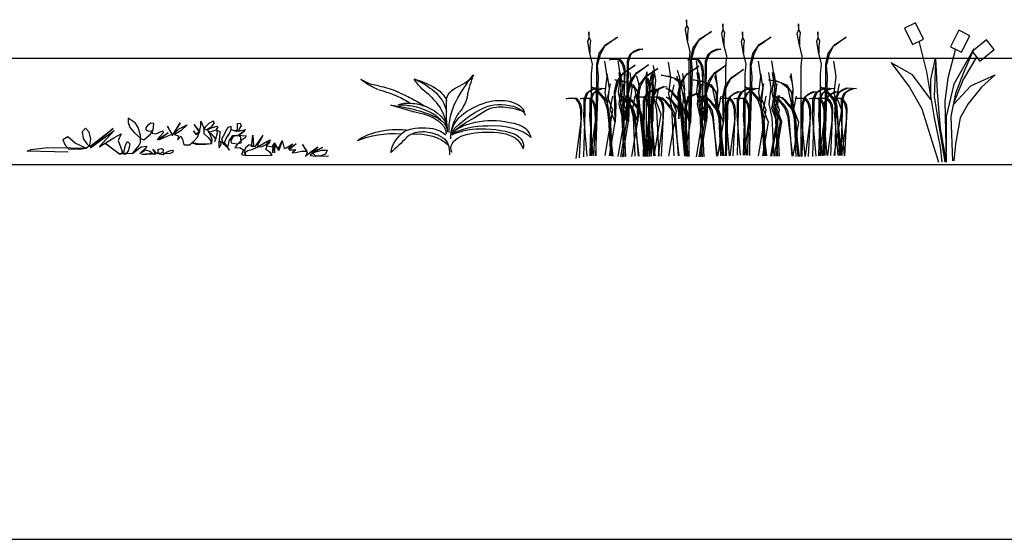
# Model space of a CAD drawing. Units: millimetres. Extents: x 1545303 to 1823149, y 1682205 to 1893693.
# Drawn here: x 1554076 to 1563336, y 1846377 to 1851261 of the extents above; entities that cross this region are included whole.
import ezdxf

# ---------------------------------------------------------------- set-up
doc = ezdxf.new("R2010")
doc.units = ezdxf.units.MM
for name, color, linetype in [('5', 106, 'Continuous'), ('FLOWER', 1, 'Continuous'), ('HAT', 5, 'Continuous'), ('LEAF', 2, 'Continuous'), ('꽃', 3, 'Continuous')]:
    doc.layers.add(name, color=color, linetype=linetype)

# ---------------------------------------------------------------- blocks, each defined once
blk = doc.blocks.new('A$C20A31E61')
at = {"layer": 'LEAF'}
for points in [[(2.756, 0.031), (2.912, 0.229), (2.953, 0.312), (2.953, 0.499), (2.891, 0.707), (2.808, 0.821), (2.62, 0.946), (2.62, 0.832), (2.672, 0.697), (2.797, 0.561), (2.964, 0.416), (3.036, 0.385), (3.213, 0.53), (3.276, 0.645), (3.296, 0.811), (3.213, 0.821), (3.13, 0.759), (3.088, 0.697), (3.088, 0.645), (3.161, 0.613), (3.255, 0.634), (3.255, 0.561), (3.348, 0.541), (3.536, 0.624), (3.546, 0.572), (3.39, 0.395), (3.671, 0.572), (3.432, 0.385), (3.65, 0.489), (3.775, 0.541), (3.65, 0.749), (3.785, 0.509), (3.983, 0.842), (3.806, 0.541), (3.962, 0.686), (4.17, 0.79), (4.004, 0.634), (3.837, 0.53), (3.941, 0.499), (3.92, 0.395), (4.004, 0.489), (4.045, 0.416), (4.087, 0.27), (4.232, 0.27), (4.357, 0.374), (4.44, 0.468), (4.503, 0.634), (4.347, 0.801), (4.482, 0.603), (4.399, 0.561), (4.336, 0.634), (4.399, 0.541), (4.482, 0.572), (4.523, 0.78), (4.523, 0.894), (4.596, 0.738), (4.607, 0.645), (4.607, 0.572), (4.721, 0.468), (4.794, 0.385), (4.794, 0.301), (4.679, 0.291), (4.503, 0.291), (4.295, 0.322), (4.409, 0.291), (4.648, 0.291), (4.815, 0.312), (4.825, 0.416), (4.742, 0.603), (4.69, 0.686), (4.815, 0.759), (4.877, 0.852), (4.846, 0.894), (4.731, 0.832), (4.638, 0.738), (4.607, 0.686), (4.69, 0.665), (4.804, 0.717), (4.939, 0.769), (4.971, 0.749), (4.919, 0.665), (4.783, 0.613), (4.721, 0.603), (4.783, 0.572), (4.898, 0.447), (4.898, 0.364), (4.919, 0.437), (4.96, 0.593), (4.939, 0.665), (5.023, 0.624), (5.012, 0.468), (5.002, 0.353), (5.002, 0.281), (5.012, 0.198), (5.064, 0.301), (5.043, 0.374), (5.189, 0.25), (5.283, 0.146), (5.147, 0.343), (5.189, 0.447), (5.272, 0.582), (5.314, 0.686), (5.314, 0.759), (5.231, 0.738), (5.199, 0.676), (5.106, 0.509), (5.064, 0.437), (5.116, 0.312), (5.231, 0.218), (5.251, 0.281), (5.272, 0.385), (5.366, 0.53), (5.501, 0.53), (5.605, 0.603), (5.678, 0.665), (5.543, 0.655), (5.397, 0.655), (5.314, 0.686), (5.47, 0.634), (5.48, 0.749), (5.48, 0.842), (5.553, 0.852), (5.574, 0.78), (5.522, 0.707), (5.511, 0.645), (5.688, 0.686), (5.595, 0.603), (5.501, 0.53), (5.376, 0.499), (5.314, 0.395), (5.324, 0.333), (5.459, 0.312), (5.584, 0.343), (5.574, 0.489), (5.491, 0.541), (5.709, 0.52), (5.688, 0.468), (5.584, 0.405), (5.48, 0.291), (5.418, 0.208), (5.553, 0.218), (5.647, 0.156), (5.595, 0.031), (5.657, 0.021), (5.667, 0.021), (5.688, 0.031), (5.709, 0.104), (5.761, 0.146), (5.875, 0.166), (6, 0.229), (6.25, 0.385), (6.343, 0.426), (6.312, 0.343), (6.125, 0.239), (6.021, 0.229), (6.031, 0.312), (6.125, 0.499), (6.146, 0.551), (5.938, 0.239), (5.854, 0.25), (5.886, 0.541), (5.906, 0.26), (5.792, 0.291), (5.699, 0.208), (5.667, 0.104), (5.709, 0.01), (6.395, 0.031), (6.333, 0.104), (6.229, 0.177), (6.27, 0.301), (6.312, 0.374), (6.25, 0.322), (6.239, 0.281), (6.395, 0.25), (6.458, 0.343), (6.406, 0.177), (6.406, 0.094), (6.458, 0.353), (6.458, 0.094), (6.458, 0.343), (6.572, 0.156), (6.634, 0.353), (6.572, 0.166), (6.447, 0.343), (6.551, 0.187), (6.655, 0.416), (6.707, 0.208), (6.759, 0.229), (6.936, 0.333), (6.811, 0.198), (7.019, 0.333), (6.842, 0.177), (7.009, 0.177), (6.915, 0.094), (7.009, 0.104), (7.165, 0.146), (7.31, 0.146), (7.186, 0.322), (7.31, 0.114), (7.269, 0.01), (7.342, 0.073), (7.591, 0.25), (7.383, 0.104), (7.705, 0.25), (7.477, 0.114), (7.695, 0.177), (7.83, 0.177), (7.789, 0.073), (7.643, 0.021), (7.539, 0.021), (7.456, 0.094), (7.394, 0.031), (7.529, 0.021), (7.872, 0.031)], [(1.071, 0.031), (0, 0.042), (0.104, 0.094), (0.53, 0.146), (1.133, 0.146), (1.529, 0.146), (1.248, 0.27), (1.05, 0.437), (0.925, 0.353), (0.988, 0.218), (1.071, 0.125), (1.362, 0.114), (1.539, 0.146), (1.633, 0.229), (1.653, 0.385), (1.612, 0.561), (1.508, 0.665), (1.425, 0.572), (1.456, 0.395), (1.549, 0.26), (1.633, 0.187), (2.236, 0.665), (1.653, 0.156), (2.257, 0.613), (1.872, 0.187), (2.257, 0.426), (2.444, 0.53), (2.371, 0.353), (2.402, 0.26), (2.465, 0.094), (2.475, 0.01), (2.381, 0.021), (2.038, 0.27), (2.423, 0), (2.527, 0.083), (2.558, 0.239), (2.61, 0.333), (2.672, 0.27), (2.641, 0.104), (2.589, 0.021), (2.485, 0.021), (2.548, 0), (2.62, 0.031), (2.745, 0.021), (2.974, 0.198), (3.12, 0.218), (3.088, 0.166), (2.943, 0.021), (3.088, 0.125), (3.203, 0.094), (3.276, 0.031), (2.995, 0), (3.244, 0.021), (3.359, 0.021), (3.276, 0.146), (3.39, 0.021), (3.421, 0.062), (3.421, 0.146), (3.504, 0.166), (3.546, 0.135), (3.536, 0.062), (3.473, 0.031), (3.4, 0.042), (3.442, 0.021), (3.546, 0.01), (3.64, 0.073), (3.744, 0.114), (3.806, 0.125), (3.796, 0.062), (3.712, 0.031), (3.608, 0.031), (3.546, 0.031)]]:
    blk.add_lwpolyline(points, dxfattribs=at)
blk = doc.blocks.new('A$C14E875C9')
at = {"layer": 'LEAF'}
blk.add_line((68.6, 54.6), (41.6, 62.3), dxfattribs=at)
at = {"layer": 'LEAF', "extrusion": (0, 0, -1)}
for centre, major_axis, start_param, end_param in [((681.8, -13.4), (579.3, 0), 3.412248, 3.526318), ((92.3, 108.7), (-55.5, 0), 3.438856, 3.990479), ((1262.5, -2.6), (1134.4, 0), 3.273691, 3.316334), ((50.9, 115.1), (61.1, 0), 2.139795, 2.440349), ((95.6, 125.2), (-108.6, 0), -0.680958, -0.571116), ((138.8, 147.3), (169, 0), 2.304569, 2.426628), ((35.6, 106), (38.3, 0), 1.810883, 2.049074), ((-4.7, 44.6), (-86.3, 0), 1.940626, 2.236364), ((211.4, 118.5), (-147.3, 0), -0.592445, -0.309246), ((19.7, 47.7), (104.6, 0), -1.057109, -0.773153), ((-25, 40.1), (143.2, 0), -0.828164, -0.568757), ((155.9, 68.6), (-44.3, 0), -0.050072, 0.918088), ((-28.9, 24), (123.7, 0), -1.113534, -0.884518), ((7, 55.3), (-63.2, 0), 2.291216, 2.359444), ((-206.4, -75.7), (392.5, 0), -0.852856, -0.791253), ((-81.3, 25), (-196.3, 0), 2.623474, 2.738452), ((36.4, 59), (77.6, 0), -0.723233, -0.230039), ((-3.1, 49.7), (-114.9, 0), 2.605033, 3.060185), ((-11.6, 82.7), (150.3, 0), 0.094668, 0.382713), ((19.7, 3.3), (115.2, 0), -1.379624, -0.780605), ((-49.4, 14.4), (-150.9, 0), 2.284814, 2.442261), ((62.9, 55), (19.3, 0), 4.056039, 4.902988), ((51.1, 36.2), (51.4, 0), -1.570744, -1.231471), ((62.2, 45.9), (-36.7, 0), 1.688695, 2.271609), ((-99.8, -15.9), (236, 0), -0.770822, -0.68151), ((-52.9, 32.3), (164.6, 0), -0.392066, -0.085272), ((860.3, 57.1), (748.9, 0), 3.079627, 3.168192), ((369.6, 33.1), (-254.7, 0), -0.036427, 0.26152), ((208.9, 25.1), (-91.4, 0), 0.038724, 1.035065), ((179.2, 46.4), (-32.1, 0), 0.866724, 2.072453), ((178.6, 51.9), (31.7, 0), 4.170496, 5.138577), ((177, 52), (-32.2, 0), 2.044633, 3.011727), ((42.3, 27.9), (69.4, 0), -1.188652, -0.46429), ((37, 11.7), (88.1, 0), -1.203922, -1.12318), ((57.6, 26.8), (-53.4, 0), 1.904272, 3.15408), ((43.1, 32.3), (69, 0), -0.901711, -0.051356), ((285.8, 22.4), (-168.8, 0), -0.027425, 0.359726), ((284.1, -9.1), (-181.4, 0), 0.429178, 0.805941), ((-144.3, 182.9), (391, 0), 0.664798, 0.772571), ((179.1, 48.6), (-22.6, 0), 0.804806, 1.866057), ((173.7, 31.2), (56.4, 0), -1.35784, -0.896925), ((180.7, 47.2), (-30.1, 0), 2.051399, 2.960189), ((63.5, 29.5), (-49.1, 0), 2.459795, 3.170564), ((168.4, 13.7), (56.4, 0), 3.581039, 5.106557), ((294.2, -25.9), (203.5, 0), 3.672428, 3.819114), ((170.3, 8.9), (53.4, 0), 4.583904, 5.793456), ((181.5, 23.1), (-35.1, 0), 1.817307, 2.605582), ((50.5, 0.5), (60.6, 0), 3.727358, 4.89107), ((46.7, -10.9), (72.4, 0), 4.012517, 4.823102), ((139.4, 0.7), (97.6, 0), 3.184854, 3.761071), ((82.4, 14.3), (-38, 0), 0.937888, 1.896055), ((82, 17.9), (-21.8, 0), 0.315636, 2.11072), ((72.4, 2.8), (45.2, 0), 4.598912, 5.835401), ((78.1, 10.8), (-35.6, 0), 2.006734, 2.982106), ((81.4, 17.7), (-32.2, 0), 1.991464, 2.711448), ((162.7, 6.5), (57.8, 0), 3.842591, 4.724565), ((157.3, 2.9), (57.9, 0), 3.979382, 4.558297), ((163, -2.5), (-59.9, 0), 0.983141, 1.619815), ((154.8, -7.9), (78.2, 0), 4.631163, 5.273764), ((167.8, 8.6), (-38.6, 0), 1.523837, 2.594452), ((166.8, 11.5), (41.4, 0), -0.774971, 0.167658), ((152.8, 17.9), (65, 0), -0.441808, -0.121911), ((-928, 289.2), (1114.5, 0), 0.47874, 0.515096), ((-2.6, 2.5), (118, 0), -0.188168, 0.041049), ((156.7, 8.3), (-39.6, 0), -0.257744, 0.825983), ((118.6, -0.9), (-90.5, 0), 2.706178, 2.955583)]:
    blk.add_ellipse(centre, major_axis=major_axis, ratio=0.521542, start_param=start_param, end_param=end_param, dxfattribs=at)
blk = doc.blocks.new('A$C390A5ECF')
at = {"layer": 'FLOWER'}
for points in [[(3.83, 21.87), (2.11, 21.03), (3.37, 18.44), (5.09, 19.29)], [(12.31, 19.81), (10.6, 20.68), (9.29, 18.11), (11, 17.24)], [(16.12, 17.68), (14.92, 19.17), (12.68, 17.36), (13.89, 15.87)]]:
    blk.add_lwpolyline(points, close=True, dxfattribs=at)
at = {"layer": 'LEAF'}
for p, q in [((4.32, 18.96), (5.52, 14.16)), ((10.08, 17.76), (8.88, 13.2)), ((12.96, 17.76), (9.84, 12.24)), ((12.96, 17.76), (11.28, 13.92)), ((3.36, 13.68), (0, 15.6)), ((0, 15.6), (2.88, 11.76)), ((6.24, 12.96), (6.96, 16.32)), ((6.96, 15.6), (6.72, 10.32)), ((6.96, 16.32), (7.2, 11.04)), ((13.44, 16.56), (11.28, 12.96)), ((5.52, 14.16), (6.72, 6.96)), ((11.28, 13.92), (10.08, 10.8)), ((6.24, 9.84), (3.36, 13.68)), ((6.24, 9.84), (6.24, 12.96)), ((8.88, 13.2), (8.4, 9.6)), ((11.28, 12.96), (9.84, 9.36)), ((12.48, 12), (16.32, 13.68)), ((16.32, 13.68), (14.16, 11.76)), ((2.88, 11.76), (4.8, 8.4)), ((7.2, 11.04), (7.68, 5.28)), ((9.84, 12.24), (8.64, 7.2)), ((9.84, 9.12), (12.48, 12)), ((14.16, 11.76), (12, 9.12)), ((6.72, 10.32), (8.4, 0)), ((8.4, 9.6), (8.64, 0.24)), ((10.08, 10.8), (9.36, 7.2)), ((4.8, 8.4), (7.44, 0)), ((12, 9.12), (10.8, 6.96)), ((6.72, 6.96), (7.68, 2.4)), ((8.64, 7.2), (8.64, 1.68)), ((9.36, 7.2), (9.6, 0.24)), ((10.8, 6.96), (10.08, 2.88)), ((7.68, 5.28), (8.64, 0)), ((7.68, 2.4), (7.92, 0)), ((10.08, 2.88), (9.84, 0.24))]:
    blk.add_line(p, q, dxfattribs=at)

msp = doc.modelspace()

# ---------------------------------------------------------------- linework, layer by layer
at = {"layer": '5', "color": 8}
for points in [[(1560371.876, 1849975.859), (1560371.876, 1850861.918), (1560381.547, 1850958.584), (1560352.532, 1851074.584), (1560336.413, 1851171.249), (1560349.309, 1851206.693), (1560346.085, 1851261.471), (1560346.085, 1851206.693), (1560362.203, 1851180.916), (1560355.756, 1851126.139), (1560355.756, 1851061.695)], [(1560715.719, 1849980.52), (1560715.719, 1850823.493), (1560725.39, 1850920.159), (1560696.375, 1851036.158), (1560680.256, 1851132.824), (1560693.152, 1851168.268), (1560689.928, 1851223.046), (1560689.928, 1851168.268), (1560706.047, 1851142.491), (1560699.599, 1851087.713), (1560699.599, 1851023.27)], [(1561424.735, 1849974.251), (1561424.735, 1850823.493), (1561434.406, 1850920.159), (1561405.391, 1851036.158), (1561389.271, 1851132.824), (1561402.168, 1851168.268), (1561398.944, 1851223.046), (1561398.944, 1851168.268), (1561415.062, 1851142.491), (1561408.615, 1851087.713), (1561408.615, 1851023.27)], [(1559454.754, 1849981.992), (1559454.754, 1850748.005), (1559464.425, 1850844.67), (1559435.41, 1850960.67), (1559419.291, 1851057.336), (1559432.187, 1851092.78), (1559428.963, 1851147.558), (1559428.963, 1851092.78), (1559445.081, 1851067.003), (1559438.634, 1851012.225), (1559438.634, 1850947.782)], [(1560898.907, 1849988.647), (1560898.907, 1850748.005), (1560908.578, 1850844.67), (1560879.564, 1850960.67), (1560863.444, 1851057.336), (1560876.34, 1851092.78), (1560873.116, 1851147.558), (1560873.116, 1851092.78), (1560889.235, 1851067.003), (1560882.787, 1851012.225), (1560882.787, 1850947.782)], [(1561607.923, 1849981.792), (1561607.923, 1850748.005), (1561617.594, 1850844.67), (1561588.579, 1850960.67), (1561572.46, 1851057.336), (1561585.356, 1851092.78), (1561582.132, 1851147.558), (1561582.132, 1851092.78), (1561598.25, 1851067.003), (1561591.803, 1851012.225), (1561591.803, 1850947.782)], [(1559498.859, 1849981.869), (1559503.583, 1850844.064), (1559526.15, 1850943.953), (1559587.403, 1851027.73), (1559697.014, 1851098.619), (1559622.865, 1851043.841), (1559574.508, 1851008.397), (1559535.821, 1850934.286), (1559506.807, 1850827.953), (1559516.479, 1850728.065), (1559491.58, 1849982.37)], [(1560943.032, 1849985.497), (1560947.736, 1850844.064), (1560970.304, 1850943.953), (1561031.556, 1851027.73), (1561141.167, 1851098.619), (1561067.018, 1851043.841), (1561018.662, 1851008.397), (1560979.975, 1850934.286), (1560950.96, 1850827.953), (1560960.633, 1850728.065), (1560935.854, 1849986.009)], [(1561652.04, 1849983.958), (1561656.752, 1850844.064), (1561679.319, 1850943.953), (1561740.572, 1851027.73), (1561850.183, 1851098.619), (1561776.034, 1851043.841), (1561727.677, 1851008.397), (1561688.99, 1850934.286), (1561659.976, 1850827.953), (1561669.648, 1850728.065), (1561644.79, 1849983.602)], [(1559634.049, 1849981.382), (1559611.676, 1850446.397), (1559582.717, 1850574.758), (1559600.975, 1850727.633), (1559580.618, 1850870.558)], [(1559759.82, 1849972.79), (1559736.901, 1850449.163), (1559707.942, 1850577.524), (1559726.199, 1850730.399), (1559705.843, 1850873.324)], [(1560231.831, 1849981.935), (1560209.929, 1850437.144), (1560180.97, 1850565.505), (1560199.228, 1850718.379), (1560178.871, 1850861.305)], [(1560495, 1849971.913), (1560472.038, 1850449.163), (1560443.08, 1850577.524), (1560461.337, 1850730.399), (1560440.98, 1850873.324)], [(1561078.251, 1849980.367), (1561055.829, 1850446.397), (1561026.871, 1850574.758), (1561045.128, 1850727.633), (1561024.771, 1850870.558)], [(1561203.648, 1849979.552), (1561181.054, 1850449.163), (1561152.095, 1850577.524), (1561170.353, 1850730.399), (1561149.996, 1850873.324)], [(1561787.085, 1849984.146), (1561764.845, 1850446.397), (1561735.886, 1850574.758), (1561754.144, 1850727.633), (1561733.787, 1850870.558)], [(1559650.549, 1849979.836), (1559633.591, 1850332.302), (1559604.632, 1850460.663), (1559622.889, 1850613.538), (1559602.533, 1850756.463)], [(1559761.358, 1849973.078), (1559743.733, 1850339.4), (1559714.774, 1850467.761), (1559733.032, 1850620.636), (1559712.675, 1850763.561)], [(1559776.391, 1849975.895), (1559758.922, 1850338.988), (1559729.963, 1850467.349), (1559748.22, 1850620.224), (1559727.864, 1850763.149)], [(1559864.971, 1849979.402), (1559847.557, 1850341.351), (1559818.598, 1850469.712), (1559836.855, 1850622.587), (1559816.499, 1850765.512)], [(1559971.444, 1849976.457), (1559970.41, 1850623.904), (1559967.971, 1850699.886), (1559974.033, 1850771.819), (1559972.392, 1850721.391), (1559973.287, 1850661.478), (1559977.458, 1850618.095), (1560014.26, 1849977.864)], [(1560034.388, 1850766.027), (1560030.945, 1850753.243), (1560036.749, 1850737.632), (1560032.944, 1850701.795), (1560022.462, 1850669.553), (1560009.31, 1850649.943), (1560005.968, 1850623.758), (1560009.721, 1850652.304), (1560004.176, 1850676.387), (1560016.869, 1850742.311), (1560022.829, 1850748.572), (1560030.945, 1850753.243)], [(1560089.135, 1849979.018), (1560068.514, 1850407.608), (1560039.555, 1850535.969), (1560057.812, 1850688.843), (1560037.456, 1850831.769)], [(1560302.171, 1850411.455), (1560287.76, 1850569.884), (1560291.363, 1850656.299), (1560284.157, 1850713.91), (1560262.543, 1850782.322)], [(1560496.552, 1849971.91), (1560478.871, 1850339.4), (1560449.912, 1850467.761), (1560468.169, 1850620.636), (1560447.812, 1850763.561)], [(1560511.722, 1849971.874), (1560494.059, 1850338.988), (1560465.1, 1850467.349), (1560483.358, 1850620.224), (1560463.001, 1850763.149)], [(1561094.682, 1849980.251), (1561077.744, 1850332.302), (1561048.785, 1850460.663), (1561067.042, 1850613.538), (1561046.686, 1850756.463)], [(1561171.347, 1849979.71), (1561153.997, 1850340.319), (1561125.038, 1850468.68), (1561143.295, 1850621.555), (1561122.939, 1850764.48)], [(1561205.199, 1849979.569), (1561187.886, 1850339.4), (1561158.927, 1850467.761), (1561177.185, 1850620.636), (1561156.828, 1850763.561)], [(1561220.36, 1849979.733), (1561203.075, 1850338.988), (1561174.116, 1850467.349), (1561192.374, 1850620.224), (1561172.017, 1850763.149)], [(1559956.678, 1849976.457), (1559911.821, 1850379.985), (1559889.253, 1850476.652), (1559860.239, 1850615.205), (1559792.539, 1850666.761), (1559702.272, 1850689.316), (1559673.257, 1850695.761), (1559747.405, 1850686.094), (1559844.119, 1850650.65), (1559889.253, 1850576.54), (1559895.701, 1850489.54), (1559963.025, 1849976.457)], [(1559951.901, 1849976.457), (1559902.295, 1850521.824), (1559905.898, 1850608.239), (1559898.692, 1850665.85), (1559877.078, 1850734.262)], [(1560039.433, 1849980.66), (1559997.429, 1850629.745), (1559984.727, 1850711.226), (1559992.331, 1850682.768), (1560002.499, 1850610.774), (1559983.916, 1849976.457)], [(1560329.978, 1849978.002), (1560280.844, 1850518.187), (1560284.447, 1850604.602), (1560277.241, 1850662.213), (1560255.627, 1850730.625)], [(1560359.942, 1849976.257), (1560342.871, 1850331.069), (1560313.912, 1850459.43), (1560332.169, 1850612.305), (1560311.813, 1850755.23)], [(1560691.364, 1849980.52), (1560646.958, 1850379.985), (1560624.391, 1850476.652), (1560595.376, 1850615.205), (1560527.676, 1850666.761), (1560437.409, 1850689.316), (1560408.395, 1850695.761), (1560482.542, 1850686.094), (1560579.257, 1850650.65), (1560624.391, 1850576.54), (1560630.838, 1850489.54), (1560697.63, 1849980.52)], [(1560686.669, 1849980.52), (1560637.432, 1850521.824), (1560641.035, 1850608.239), (1560633.829, 1850665.85), (1560612.216, 1850734.262)], [(1560670.332, 1849980.52), (1560653.483, 1850330.703), (1560624.524, 1850459.064), (1560642.782, 1850611.939), (1560622.425, 1850754.864)], [(1561400.951, 1849975.383), (1561355.974, 1850379.985), (1561333.407, 1850476.652), (1561304.392, 1850615.205), (1561236.692, 1850666.761), (1561146.425, 1850689.316), (1561117.41, 1850695.761), (1561191.558, 1850686.094), (1561288.272, 1850650.65), (1561333.407, 1850576.54), (1561339.854, 1850489.54), (1561407.359, 1849975.078)], [(1561396.131, 1849975.612), (1561346.448, 1850521.824), (1561350.051, 1850608.239), (1561342.845, 1850665.85), (1561321.231, 1850734.262)], [(1561379.545, 1849976.402), (1561362.499, 1850330.703), (1561333.54, 1850459.064), (1561351.797, 1850611.939), (1561331.441, 1850754.864)], [(1559413.228, 1849978.303), (1559380.278, 1850357.038), (1559383.508, 1850424.833), (1559383.508, 1850510.384), (1559407.732, 1850571.723), (1559449.722, 1850602.391), (1559488.481, 1850620.147), (1559527.241, 1850618.533), (1559496.557, 1850613.691), (1559457.797, 1850597.549), (1559422.268, 1850576.565), (1559402.888, 1850539.439), (1559389.968, 1850491.014), (1559389.968, 1850400.62), (1559378.185, 1849970.77)], [(1559470.635, 1849982.25), (1559438.307, 1850353.831), (1559441.537, 1850421.625), (1559441.537, 1850507.176), (1559465.761, 1850568.515), (1559507.751, 1850599.184), (1559546.51, 1850616.94), (1559585.27, 1850615.326), (1559554.586, 1850610.484), (1559515.826, 1850594.342), (1559480.297, 1850573.357), (1559460.917, 1850536.232), (1559447.997, 1850487.806), (1559447.997, 1850397.413), (1559436.586, 1849981.128)], [(1559657.25, 1849979.208), (1559604.385, 1850421.241), (1559573.23, 1850509.937), (1559512.896, 1850584.874), (1559480.609, 1850611.586), (1559457.655, 1850626.723), (1559487.861, 1850618.956), (1559509.978, 1850597.216), (1559528.697, 1850576.696), (1559569.534, 1850534.435), (1559598.118, 1850485.833), (1559608.993, 1850422.106), (1559643.269, 1849980.518)], [(1559581.811, 1849984.524), (1559653.508, 1850411.902), (1559606.236, 1850531.429), (1559631.456, 1850657.286)], [(1559704.98, 1849975.034), (1559778.732, 1850414.668), (1559731.461, 1850534.194), (1559756.68, 1850660.052)], [(1559972.461, 1849976.457), (1559940.224, 1850346.986), (1559943.454, 1850414.781), (1559943.454, 1850500.332), (1559967.679, 1850561.671), (1560009.669, 1850592.34), (1560048.428, 1850610.095), (1560087.188, 1850608.481), (1560056.504, 1850603.639), (1560017.743, 1850587.498), (1559982.214, 1850566.513), (1559962.834, 1850529.388), (1559949.914, 1850480.962), (1559949.914, 1850390.569), (1559938.563, 1849976.457)], [(1560003.435, 1849976.662), (1560001.201, 1850409.881), (1559989.343, 1850495.555), (1559991.002, 1850553.591), (1560005.968, 1850623.758)], [(1560052.329, 1849980.943), (1560018.504, 1850369.721), (1560021.734, 1850437.516), (1560021.734, 1850523.067), (1560045.959, 1850584.406), (1560087.949, 1850615.074), (1560126.708, 1850632.83), (1560165.468, 1850631.216), (1560134.784, 1850626.374), (1560096.024, 1850610.232), (1560060.495, 1850589.248), (1560041.115, 1850552.122), (1560028.194, 1850503.697), (1560028.194, 1850413.303), (1560016.265, 1849978.087)], [(1560044.555, 1849980.943), (1560110.346, 1850373.113), (1560063.074, 1850492.639), (1560088.293, 1850618.497)], [(1560355.713, 1849976.398), (1560303.823, 1850410.275), (1560272.668, 1850498.971), (1560212.334, 1850573.908), (1560180.047, 1850600.62), (1560157.093, 1850615.757), (1560187.299, 1850607.991), (1560209.416, 1850586.25), (1560228.135, 1850565.73), (1560268.972, 1850523.47), (1560297.556, 1850474.867), (1560308.431, 1850411.14), (1560342.112, 1849977.22)], [(1560180.572, 1849978.299), (1560251.761, 1850402.648), (1560204.49, 1850522.175), (1560229.709, 1850648.033)], [(1560439.838, 1849973.37), (1560513.87, 1850414.668), (1560466.599, 1850534.194), (1560491.818, 1850660.052)], [(1560752.302, 1849980.52), (1560722.537, 1850322.638), (1560725.767, 1850390.432), (1560725.767, 1850475.983), (1560749.991, 1850537.322), (1560791.981, 1850567.991), (1560830.74, 1850585.747), (1560869.501, 1850584.132), (1560838.816, 1850579.29), (1560800.056, 1850563.149), (1560764.527, 1850542.164), (1560745.147, 1850505.039), (1560732.227, 1850456.613), (1560732.227, 1850366.22), (1560721.654, 1849980.52)], [(1560856.427, 1849989.272), (1560824.431, 1850357.038), (1560827.661, 1850424.833), (1560827.661, 1850510.384), (1560851.885, 1850571.723), (1560893.876, 1850602.391), (1560932.634, 1850620.147), (1560971.395, 1850618.533), (1560940.71, 1850613.691), (1560901.95, 1850597.549), (1560866.421, 1850576.565), (1560847.041, 1850539.439), (1560834.121, 1850491.014), (1560834.121, 1850400.62), (1560822.773, 1849986.653)], [(1560914.327, 1849987.546), (1560882.46, 1850353.831), (1560885.69, 1850421.625), (1560885.69, 1850507.176), (1560909.914, 1850568.515), (1560951.905, 1850599.184), (1560990.663, 1850616.94), (1561029.424, 1850615.326), (1560998.739, 1850610.484), (1560959.979, 1850594.342), (1560924.45, 1850573.357), (1560905.07, 1850536.232), (1560892.15, 1850487.806), (1560892.15, 1850397.413), (1560880.962, 1849989.272)], [(1561101.284, 1849980.204), (1561048.539, 1850421.241), (1561017.383, 1850509.937), (1560957.05, 1850584.874), (1560924.762, 1850611.586), (1560901.808, 1850626.723), (1560932.014, 1850618.956), (1560954.131, 1850597.216), (1560972.85, 1850576.696), (1561013.688, 1850534.435), (1561042.272, 1850485.833), (1561053.146, 1850422.106), (1561087.439, 1849980.302)], [(1561025.293, 1849980.52), (1561097.661, 1850411.902), (1561050.39, 1850531.429), (1561075.609, 1850657.286)], [(1561149.943, 1849979.861), (1561222.886, 1850414.668), (1561175.614, 1850534.194), (1561200.834, 1850660.052)], [(1561461.893, 1849973.9), (1561431.552, 1850322.638), (1561434.782, 1850390.432), (1561434.782, 1850475.983), (1561459.007, 1850537.322), (1561500.997, 1850567.991), (1561539.756, 1850585.747), (1561578.516, 1850584.132), (1561547.832, 1850579.29), (1561509.072, 1850563.149), (1561473.543, 1850542.164), (1561454.163, 1850505.039), (1561441.243, 1850456.613), (1561441.243, 1850366.22), (1561430.491, 1849973.977)], [(1561566.306, 1849979.346), (1561533.447, 1850357.038), (1561536.677, 1850424.833), (1561536.677, 1850510.384), (1561560.901, 1850571.723), (1561602.891, 1850602.391), (1561641.65, 1850620.147), (1561680.41, 1850618.533), (1561649.726, 1850613.691), (1561610.966, 1850597.549), (1561575.437, 1850576.565), (1561556.057, 1850539.439), (1561543.137, 1850491.014), (1561543.137, 1850400.62), (1561531.517, 1849976.745)], [(1561623.776, 1849982.57), (1561591.476, 1850353.831), (1561594.706, 1850421.625), (1561594.706, 1850507.176), (1561618.93, 1850568.515), (1561660.92, 1850599.184), (1561699.679, 1850616.94), (1561738.439, 1850615.326), (1561707.755, 1850610.484), (1561668.995, 1850594.342), (1561633.466, 1850573.357), (1561614.086, 1850536.232), (1561601.166, 1850487.806), (1561601.166, 1850397.413), (1561589.748, 1849980.9)], [(1561809.936, 1849983.252), (1561757.554, 1850421.241), (1561726.399, 1850509.937), (1561666.065, 1850584.874), (1561633.778, 1850611.586), (1561610.824, 1850626.723), (1561641.03, 1850618.956), (1561663.147, 1850597.216), (1561681.866, 1850576.696), (1561722.703, 1850534.435), (1561751.287, 1850485.833), (1561762.162, 1850422.106), (1561796.184, 1849983.79)], [(1561669.915, 1849984.836), (1561640.526, 1850322.638), (1561643.756, 1850390.432), (1561643.756, 1850475.983), (1561667.98, 1850537.322), (1561709.97, 1850567.991), (1561748.729, 1850585.747), (1561787.489, 1850584.132), (1561756.805, 1850579.29), (1561718.045, 1850563.149), (1561682.516, 1850542.164), (1561663.136, 1850505.039), (1561650.216, 1850456.613), (1561650.216, 1850366.22), (1561639.721, 1849983.353)], [(1561735.094, 1849985.206), (1561806.677, 1850411.902), (1561759.405, 1850531.429), (1561784.625, 1850657.286)], [(1561774.82, 1849984.626), (1561742.42, 1850357.038), (1561745.65, 1850424.833), (1561745.65, 1850510.384), (1561769.874, 1850571.723), (1561811.864, 1850602.391), (1561850.623, 1850620.147), (1561889.384, 1850618.533), (1561858.699, 1850613.691), (1561819.939, 1850597.549), (1561784.41, 1850576.565), (1561765.03, 1850539.439), (1561752.11, 1850491.014), (1561752.11, 1850400.62), (1561740.721, 1849985.145)], [(1561832.767, 1849982.359), (1561800.449, 1850353.831), (1561803.679, 1850421.625), (1561803.679, 1850507.176), (1561827.903, 1850568.515), (1561869.893, 1850599.184), (1561908.652, 1850616.94), (1561947.413, 1850615.326), (1561916.728, 1850610.484), (1561877.968, 1850594.342), (1561842.439, 1850573.357), (1561823.059, 1850536.232), (1561810.139, 1850487.806), (1561810.139, 1850397.413), (1561798.798, 1849983.688)], [(1559309.131, 1849955.263), (1559356.053, 1850306.999), (1559354.437, 1850410.306), (1559338.289, 1850476.486), (1559309.218, 1850515.227), (1559284.994, 1850521.683), (1559246.234, 1850521.683), (1559215.549, 1850518.455), (1559238.159, 1850524.911), (1559262.384, 1850528.139), (1559312.448, 1850523.297), (1559331.829, 1850505.542), (1559354.437, 1850460.344), (1559359.283, 1850411.92), (1559336.775, 1849961.986)], [(1559446.689, 1849981.609), (1559490.097, 1850306.999), (1559488.481, 1850410.306), (1559472.332, 1850476.486), (1559443.262, 1850515.227), (1559419.038, 1850521.683), (1559380.278, 1850521.683), (1559349.593, 1850518.455), (1559372.203, 1850524.911), (1559396.428, 1850528.139), (1559446.492, 1850523.297), (1559465.872, 1850505.542), (1559488.481, 1850460.344), (1559493.327, 1850411.92), (1559471.833, 1849982.267)], [(1559622.52, 1849982.462), (1559675.422, 1850297.807), (1559628.151, 1850417.333), (1559653.37, 1850543.191)], [(1559903.179, 1849978.872), (1559859.516, 1850343.964), (1559828.36, 1850432.66), (1559768.027, 1850507.597), (1559735.74, 1850534.309), (1559712.785, 1850549.446), (1559742.992, 1850541.679), (1559765.108, 1850519.939), (1559783.828, 1850499.419), (1559824.665, 1850457.158), (1559853.249, 1850408.556), (1559864.124, 1850344.829), (1559892.454, 1849979.846)], [(1559729.655, 1849971.633), (1559785.565, 1850304.905), (1559738.293, 1850424.432), (1559763.513, 1850550.289)], [(1559744.63, 1849969.944), (1559800.753, 1850304.493), (1559753.482, 1850424.02), (1559778.701, 1850549.877)], [(1559965.831, 1849976.457), (1559923.316, 1850331.944), (1559892.16, 1850420.641), (1559831.827, 1850495.578), (1559799.54, 1850522.29), (1559776.585, 1850537.427), (1559806.792, 1850529.66), (1559828.909, 1850507.92), (1559847.628, 1850487.4), (1559888.465, 1850445.139), (1559917.049, 1850396.536), (1559927.924, 1850332.81), (1559955.584, 1849976.457)], [(1559833.961, 1849976.457), (1559889.388, 1850306.856), (1559842.117, 1850426.382), (1559867.336, 1850552.24)], [(1559948.493, 1849976.457), (1559994.28, 1850319.682), (1559992.664, 1850422.989), (1559976.515, 1850489.169), (1559947.445, 1850527.909), (1559923.221, 1850534.366), (1559884.461, 1850534.366), (1559853.776, 1850531.137), (1559876.386, 1850537.594), (1559900.611, 1850540.822), (1559950.675, 1850535.98), (1559970.055, 1850518.225), (1559992.664, 1850473.027), (1559997.51, 1850424.603), (1559975.091, 1849976.457)], [(1560082.957, 1849979.606), (1560128.324, 1850319.682), (1560126.708, 1850422.989), (1560110.559, 1850489.169), (1560081.489, 1850527.909), (1560057.265, 1850534.366), (1560018.504, 1850534.366), (1559987.82, 1850531.137), (1560010.43, 1850537.594), (1560034.655, 1850540.822), (1560084.719, 1850535.98), (1560104.099, 1850518.225), (1560126.708, 1850473.027), (1560131.554, 1850424.603), (1560109.168, 1849977.111)], [(1560279.574, 1849981.225), (1560238.065, 1850328.307), (1560206.909, 1850417.003), (1560146.576, 1850491.94), (1560114.289, 1850518.652), (1560091.334, 1850533.79), (1560121.54, 1850526.023), (1560143.657, 1850504.283), (1560162.377, 1850483.762), (1560203.214, 1850441.502), (1560231.798, 1850392.899), (1560242.672, 1850329.172), (1560269.635, 1849981.809)], [(1560343.867, 1849977.107), (1560301.865, 1850328.307), (1560270.709, 1850417.003), (1560210.376, 1850491.94), (1560178.089, 1850518.652), (1560155.134, 1850533.79), (1560185.34, 1850526.023), (1560207.457, 1850504.283), (1560226.177, 1850483.762), (1560267.014, 1850441.502), (1560295.598, 1850392.899), (1560306.472, 1850329.172), (1560333.749, 1849977.759)], [(1560331.245, 1849977.921), (1560384.703, 1850296.574), (1560337.431, 1850416.101), (1560362.65, 1850541.958)], [(1560361.98, 1849976.189), (1560333.2, 1850306.982), (1560336.43, 1850374.777), (1560336.43, 1850460.327), (1560360.655, 1850521.666), (1560402.645, 1850552.335), (1560441.404, 1850570.091), (1560480.164, 1850568.477), (1560449.48, 1850563.635), (1560410.719, 1850547.493), (1560375.191, 1850526.508), (1560355.81, 1850489.383), (1560342.89, 1850440.958), (1560342.89, 1850350.564), (1560332.673, 1849977.829)], [(1560638.287, 1849979.12), (1560594.654, 1850343.964), (1560563.498, 1850432.66), (1560503.165, 1850507.597), (1560470.877, 1850534.309), (1560447.923, 1850549.446), (1560478.129, 1850541.679), (1560500.246, 1850519.939), (1560518.965, 1850499.419), (1560559.803, 1850457.158), (1560588.387, 1850408.556), (1560599.261, 1850344.829), (1560627.722, 1849978.16)], [(1560464.893, 1849972.232), (1560520.702, 1850304.905), (1560473.431, 1850424.432), (1560498.65, 1850550.289)], [(1560480.103, 1849971.948), (1560535.891, 1850304.493), (1560488.62, 1850424.02), (1560513.839, 1850549.877)], [(1560700.482, 1849980.52), (1560658.454, 1850331.944), (1560627.298, 1850420.641), (1560566.965, 1850495.578), (1560534.677, 1850522.29), (1560511.723, 1850537.427), (1560541.929, 1850529.66), (1560564.046, 1850507.92), (1560582.765, 1850487.4), (1560623.603, 1850445.139), (1560652.187, 1850396.536), (1560663.061, 1850332.81), (1560690.406, 1849980.52)], [(1560642.18, 1849979.474), (1560695.315, 1850296.208), (1560648.044, 1850415.735), (1560673.263, 1850541.592)], [(1560756.653, 1849980.52), (1560800.206, 1850306.999), (1560798.591, 1850410.306), (1560782.442, 1850476.486), (1560753.372, 1850515.227), (1560729.147, 1850521.683), (1560690.387, 1850521.683), (1560659.702, 1850518.455), (1560682.313, 1850524.911), (1560706.537, 1850528.139), (1560756.602, 1850523.297), (1560775.982, 1850505.542), (1560798.591, 1850460.344), (1560803.436, 1850411.92), (1560781.935, 1849982.118)], [(1560891.848, 1849989.151), (1560934.25, 1850306.999), (1560932.634, 1850410.306), (1560916.486, 1850476.486), (1560887.415, 1850515.227), (1560863.191, 1850521.683), (1560824.431, 1850521.683), (1560793.746, 1850518.455), (1560816.356, 1850524.911), (1560840.581, 1850528.139), (1560890.645, 1850523.297), (1560910.026, 1850505.542), (1560932.634, 1850460.344), (1560937.48, 1850411.92), (1560916.244, 1849987.409)], [(1561066.336, 1849980.451), (1561119.576, 1850297.807), (1561072.304, 1850417.333), (1561097.523, 1850543.191)], [(1561141.155, 1849979.923), (1561195.828, 1850305.824), (1561148.557, 1850425.351), (1561173.776, 1850551.208)], [(1561347.445, 1849977.929), (1561303.669, 1850343.964), (1561272.514, 1850432.66), (1561212.18, 1850507.597), (1561179.893, 1850534.309), (1561156.939, 1850549.446), (1561187.145, 1850541.679), (1561209.262, 1850519.939), (1561227.981, 1850499.419), (1561268.819, 1850457.158), (1561297.402, 1850408.556), (1561308.277, 1850344.829), (1561336.716, 1849978.44)], [(1561175.159, 1849979.683), (1561229.718, 1850304.905), (1561182.447, 1850424.432), (1561207.666, 1850550.289)], [(1561190.399, 1849979.576), (1561244.907, 1850304.493), (1561197.635, 1850424.02), (1561222.855, 1850549.877)], [(1561410.165, 1849974.945), (1561367.47, 1850331.944), (1561336.314, 1850420.641), (1561275.98, 1850495.578), (1561243.693, 1850522.29), (1561220.739, 1850537.427), (1561250.945, 1850529.66), (1561273.062, 1850507.92), (1561291.781, 1850487.4), (1561332.619, 1850445.139), (1561361.203, 1850396.536), (1561372.077, 1850332.81), (1561399.816, 1849975.437)], [(1561350.909, 1849977.764), (1561404.331, 1850296.208), (1561357.059, 1850415.735), (1561382.278, 1850541.592)], [(1561464.799, 1849974.001), (1561509.222, 1850306.999), (1561507.606, 1850410.306), (1561491.458, 1850476.486), (1561462.387, 1850515.227), (1561438.163, 1850521.683), (1561399.403, 1850521.683), (1561368.718, 1850518.455), (1561391.328, 1850524.911), (1561415.553, 1850528.139), (1561465.617, 1850523.297), (1561484.998, 1850505.542), (1561507.606, 1850460.344), (1561512.452, 1850411.92), (1561490.59, 1849974.9)], [(1561599.83, 1849981.395), (1561643.266, 1850306.999), (1561641.65, 1850410.306), (1561625.501, 1850476.486), (1561596.431, 1850515.227), (1561572.207, 1850521.683), (1561533.447, 1850521.683), (1561502.762, 1850518.455), (1561525.372, 1850524.911), (1561549.597, 1850528.139), (1561599.661, 1850523.297), (1561619.041, 1850505.542), (1561641.65, 1850460.344), (1561646.496, 1850411.92), (1561625.02, 1849982.632)], [(1561675.253, 1849985.098), (1561718.195, 1850306.999), (1561716.58, 1850410.306), (1561700.431, 1850476.486), (1561671.361, 1850515.227), (1561647.136, 1850521.683), (1561608.376, 1850521.683), (1561577.691, 1850518.455), (1561600.301, 1850524.911), (1561624.526, 1850528.139), (1561674.591, 1850523.297), (1561693.971, 1850505.542), (1561716.58, 1850460.344), (1561721.425, 1850411.92), (1561700.097, 1849985.586)], [(1561809.055, 1849983.286), (1561852.239, 1850306.999), (1561850.623, 1850410.306), (1561834.474, 1850476.486), (1561805.404, 1850515.227), (1561781.18, 1850521.683), (1561742.42, 1850521.683), (1561711.735, 1850518.455), (1561734.345, 1850524.911), (1561758.57, 1850528.139), (1561808.634, 1850523.297), (1561828.014, 1850505.542), (1561850.623, 1850460.344), (1561855.469, 1850411.92), (1561833.977, 1849982.311)], [(1560328.412, 1850448.449), (1560333.063, 1850436.054), (1560328.78, 1850419.959), (1560335.998, 1850384.651), (1560349.517, 1850353.56), (1560364.486, 1850335.299), (1560370.32, 1850309.554), (1560363.851, 1850337.61), (1560367.066, 1850362.113), (1560348.121, 1850426.519), (1560341.589, 1850432.182), (1560333.063, 1850436.054)]]:
    msp.add_lwpolyline(points, dxfattribs=at)
for points in [[(1560384.703, 1850296.574), (1560387.994, 1850897.362), (1560410.561, 1850997.251), (1560471.814, 1851081.028), (1560581.425, 1851151.916), (1560507.276, 1851097.139), (1560458.919, 1851061.695), (1560420.232, 1850987.584), (1560391.218, 1850881.251), (1560400.89, 1850781.363)], [(1559785.565, 1850304.905), (1559788.42, 1850722.66), (1559791.65, 1850790.455), (1559791.65, 1850876.005), (1559815.875, 1850937.344), (1559857.865, 1850968.013), (1559896.624, 1850985.769), (1559935.384, 1850984.155), (1559904.699, 1850979.313), (1559865.939, 1850963.171), (1559830.41, 1850942.186), (1559811.03, 1850905.061), (1559798.11, 1850856.636), (1559798.11, 1850766.242)], [(1560520.702, 1850304.905), (1560523.558, 1850722.66), (1560526.788, 1850790.455), (1560526.788, 1850876.005), (1560551.012, 1850937.344), (1560593.002, 1850968.013), (1560631.761, 1850985.769), (1560670.521, 1850984.155), (1560639.837, 1850979.313), (1560601.077, 1850963.171), (1560565.548, 1850942.186), (1560546.168, 1850905.061), (1560533.248, 1850856.636), (1560533.248, 1850766.242)], [(1559751.675, 1850305.824), (1559764.196, 1850672.621), (1559762.58, 1850775.928), (1559746.431, 1850842.108), (1559717.361, 1850880.848), (1559693.136, 1850887.305), (1559654.376, 1850887.305), (1559623.692, 1850884.076), (1559646.302, 1850890.533), (1559670.526, 1850893.761), (1559720.591, 1850888.919), (1559739.971, 1850871.163), (1559762.58, 1850825.966), (1559767.426, 1850777.542)], [(1560486.813, 1850305.824), (1560499.333, 1850672.621), (1560497.717, 1850775.928), (1560481.569, 1850842.108), (1560452.499, 1850880.848), (1560428.274, 1850887.305), (1560389.514, 1850887.305), (1560358.829, 1850884.076), (1560381.439, 1850890.533), (1560405.664, 1850893.761), (1560455.729, 1850888.919), (1560475.109, 1850871.163), (1560497.717, 1850825.966), (1560502.563, 1850777.542)], [(1559675.422, 1850297.807), (1559670.062, 1850579.573), (1559692.63, 1850679.462), (1559753.882, 1850763.239), (1559863.493, 1850834.127), (1559789.344, 1850779.35), (1559740.988, 1850743.906), (1559702.301, 1850669.795), (1559673.286, 1850563.462), (1559682.958, 1850463.574)], [(1559800.753, 1850304.493), (1559795.287, 1850582.339), (1559817.854, 1850682.228), (1559879.107, 1850766.004), (1559988.718, 1850836.893), (1559914.569, 1850782.115), (1559866.212, 1850746.671), (1559827.525, 1850672.561), (1559798.511, 1850566.228), (1559808.183, 1850466.34)], [(1559889.388, 1850306.856), (1559882.941, 1850548.52), (1559905.508, 1850648.409), (1559966.761, 1850732.186), (1560076.372, 1850803.074), (1560002.223, 1850748.297), (1559953.866, 1850712.853), (1559915.179, 1850638.742), (1559886.165, 1850532.409), (1559895.837, 1850432.521)], [(1560029.331, 1850306.211), (1560027.44, 1850633.005), (1560025.002, 1850708.986), (1560031.063, 1850780.92), (1560029.422, 1850730.492), (1560030.317, 1850670.578), (1560034.489, 1850627.196)], [(1560274.763, 1850328.655), (1560268.316, 1850570.32), (1560290.883, 1850670.208), (1560352.135, 1850753.985), (1560461.746, 1850824.874), (1560387.597, 1850770.096), (1560339.241, 1850734.652), (1560300.554, 1850660.542), (1560271.539, 1850554.209), (1560281.212, 1850454.321)], [(1560535.891, 1850304.493), (1560530.425, 1850582.339), (1560552.992, 1850682.228), (1560614.245, 1850766.004), (1560723.855, 1850836.893), (1560649.706, 1850782.115), (1560601.35, 1850746.671), (1560562.663, 1850672.561), (1560533.648, 1850566.228), (1560543.321, 1850466.34)], [(1560695.315, 1850296.208), (1560688.867, 1850537.873), (1560711.435, 1850637.761), (1560772.687, 1850721.538), (1560882.298, 1850792.427), (1560808.149, 1850737.649), (1560759.793, 1850702.205), (1560721.106, 1850628.094), (1560692.091, 1850521.762), (1560701.763, 1850421.874)], [(1560355.756, 1850337.795), (1560346.085, 1850424.794), (1560323.518, 1850521.461), (1560294.503, 1850660.015), (1560226.803, 1850711.57), (1560136.536, 1850734.125), (1560107.521, 1850740.57), (1560181.669, 1850730.903), (1560278.384, 1850695.459), (1560323.518, 1850621.349), (1560329.965, 1850534.349)]]:
    msp.add_lwpolyline(points, close=True, dxfattribs=at)
at = {"layer": 'HAT', "color": 8}
for p, q in [((1546248.51, 1850901.038), (1604343.831, 1850901.038)), ((1546248.51, 1849901.038), (1604343.831, 1849901.038)), ((1546248.51, 1846376.538), (1604343.831, 1846376.538))]:
    msp.add_line(p, q, dxfattribs=at)

# ---------------------------------------------------------------- block references
at = {"layer": '꽃'}
for name, p, xscale, yscale, zscale in [('A$C390A5ECF', (1562271.813, 1849920.818), 60, 60, 60), ('A$C14E875C9', (1557253.334, 1849990.001), 7.5, 7.5, 7.5)]:
    msp.add_blockref(name, p, dxfattribs=dict(at, xscale=xscale, yscale=yscale, zscale=zscale))
at = {"layer": '꽃', "xscale": 359.9999999998809, "yscale": 359.9999999998809, "zscale": 359.9999999998809, "rotation": 359.2203258031286}
msp.add_blockref('A$C20A31E61', (1554147.702, 1850008.889), dxfattribs=at)

doc.saveas('drawing.dxf')
